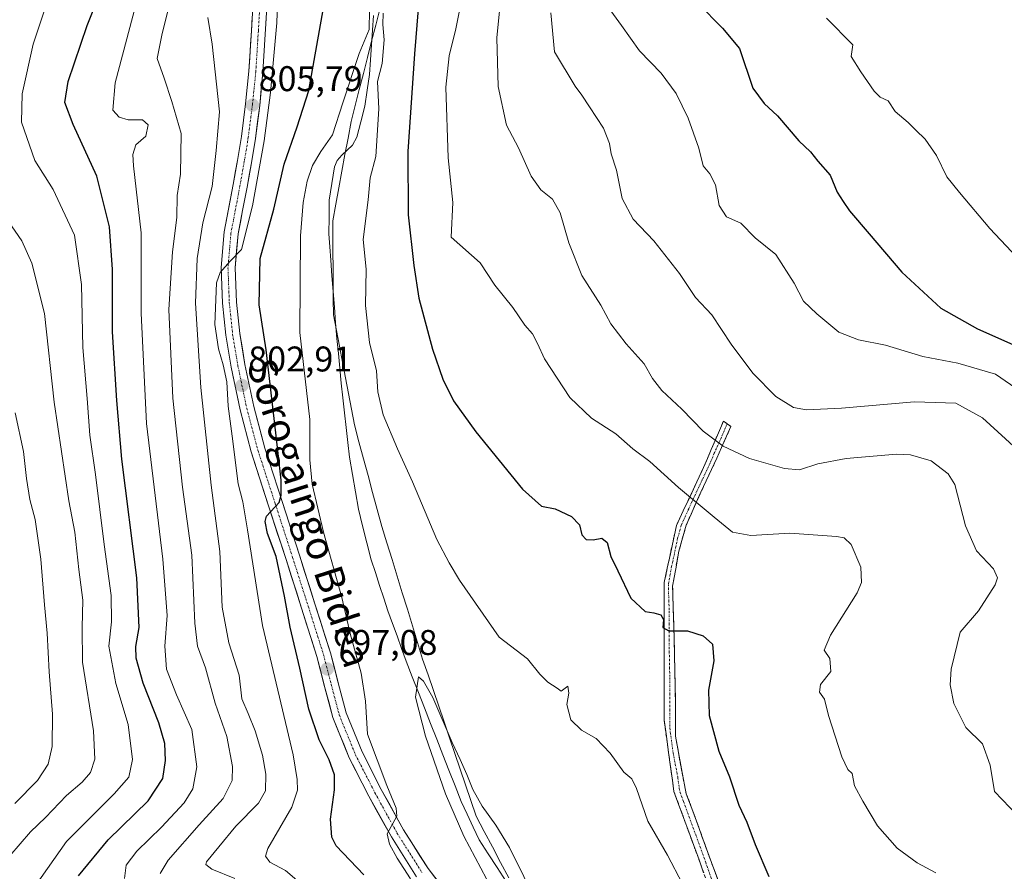
# Model space of a CAD drawing. Units: metres. Extents: x 627357 to 630798, y 4759690 to 4762067.
# Drawn here: x 629458 to 629735, y 4761385 to 4761624 of the extents above; entities that cross this region are included whole.
import ezdxf
from ezdxf.enums import TextEntityAlignment as Align

# ---------------------------------------------------------------- set-up
doc = ezdxf.new("R2010")
doc.units = ezdxf.units.M
doc.header["$MEASUREMENT"] = 0
doc.linetypes.add('TRAZO_Y_PUNTO', pattern=[1, 0.5, -0.25, 0, -0.25])
doc.linetypes.add('TRAZOSX2', pattern=[1.5, 1, -0.5])
for name, color, linetype, lineweight in [('Camino', 19, 'TRAZOSX2', 0), ('Camino Cxs', 19, 'Continuous', 0), ('Camino eje', 19, 'TRAZO_Y_PUNTO', 0), ('Carretera de calzada única', 19, 'Continuous', 13), ('Carretera de calzada única Cxs', 19, 'Continuous', 13), ('Carretera de calzada única eje', 19, 'TRAZO_Y_PUNTO', 0), ('Carátula', 7, 'Continuous', 5), ('Corriente natural lineal', 142, 'Continuous', 13), ('Curva de nivel maestra', 36, 'Continuous', 30), ('Curva de nivel normal', 36, 'Continuous', 0), ('Entidad de ámbito territorial', 19, 'Continuous', 0), ('Entidad de ámbito territorial CxS', 92, 'Continuous', 0), ('Punto de cota en terreno', 7, 'Continuous', 0), ('Rótulo de punto de cota en terreno', 19, 'Continuous', 0), ('Texto cartográfico', 19, 'Continuous', 0)]:
    doc.layers.add(name, color=color, linetype=linetype, lineweight=lineweight)
doc.styles.add('Arial', font='txt', dxfattribs={"height": 0.2})

# ---------------------------------------------------------------- blocks, each defined once
blk = doc.blocks.new('*U182')
at = {"layer": 'Curva de nivel normal', "color": 36, "linetype": 'Continuous', "lineweight": 0}
blk.add_polyline3d([(629607.49, 4761625.95, 815), (629608.44, 4761615.01, 815), (629614.26, 4761605.37, 815), (629616.17, 4761602.87, 815), (629618.28, 4761599.52, 815), (629622.23, 4761593.56, 815), (629623.91, 4761589.29, 815), (629624.37, 4761586.41, 815), (629625.9, 4761581.76, 815), (629627.45, 4761573.86, 815), (629630.53, 4761568.06, 815), (629636.33, 4761561.92, 815), (629643.51, 4761552.8, 815), (629648.01, 4761546.03, 815), (629652.59, 4761541.16, 815), (629658.07, 4761532.96, 815), (629664.15, 4761524.82, 815), (629670.56, 4761518.22, 815), (629675.57, 4761515.15, 815), (629679.2, 4761514.52, 815), (629688.98, 4761514.95, 815), (629709.52, 4761516.76, 815), (629721.07, 4761516.37, 815), (629728.61, 4761512.22, 815), (629742.56, 4761499.44, 815)], dxfattribs=at)
blk = doc.blocks.new('*U204')
at = {"layer": 'Curva de nivel normal', "color": 36, "linetype": 'Continuous', "lineweight": 0}
blk.add_polyline3d([(629743.35, 4761516.82, 820), (629732.27, 4761524.48, 820), (629721.63, 4761527.55, 820), (629711.8, 4761529.48, 820), (629701.35, 4761532.68, 820), (629693.78, 4761534.12, 820), (629688.26, 4761536.27, 820), (629682.13, 4761541.47, 820), (629678.36, 4761545.03, 820), (629675.76, 4761550.1, 820), (629670.56, 4761558.14, 820), (629664.82, 4761562.79, 820), (629660.72, 4761566.86, 820), (629656.78, 4761568.72, 820), (629654.66, 4761571.89, 820), (629653.69, 4761577.69, 820), (629652.08, 4761580.75, 820), (629650.2, 4761583.01, 820), (629648.98, 4761587.93, 820), (629645.98, 4761596.42, 820), (629642.66, 4761603.32, 820), (629638.38, 4761609.04, 820), (629632.34, 4761615.25, 820), (629627.3, 4761622.4, 820), (629624.27, 4761626.49, 820)], dxfattribs=at)
blk = doc.blocks.new('*U206')
at = {"layer": 'Curva de nivel normal', "color": 36, "linetype": 'Continuous', "lineweight": 0}
blk.add_polyline3d([(629742.82, 4761552.53, 830), (629730.59, 4761565.39, 830), (629722.08, 4761575.54, 830), (629718.6, 4761579.91, 830), (629715.67, 4761585.93, 830), (629712.46, 4761590.51, 830), (629709.86, 4761592.98, 830), (629707.7, 4761595.16, 830), (629704.09, 4761598.23, 830), (629702.07, 4761601.28, 830), (629699.89, 4761602.31, 830), (629698.18, 4761603.98, 830), (629694.48, 4761609.34, 830), (629691.73, 4761613.68, 830), (629692.16, 4761617.01, 830), (629684.78, 4761624.49, 830)], dxfattribs=at)
blk = doc.blocks.new('*U207')
at = {"layer": 'Curva de nivel normal', "color": 36, "linetype": 'Continuous', "lineweight": 0}
blk.add_polyline3d([(629593.14, 4761627.47, 810), (629592.31, 4761618.96, 810), (629592.63, 4761605.3, 810), (629595.05, 4761594.39, 810), (629598.39, 4761588.06, 810), (629601.94, 4761580.14, 810), (629604.66, 4761576.22, 810), (629607.93, 4761573.67, 810), (629610.03, 4761569.84, 810), (629612.47, 4761561.39, 810), (629616.18, 4761552.23, 810), (629621.46, 4761543.89, 810), (629624.32, 4761538.66, 810), (629628.56, 4761532.98, 810), (629633.68, 4761527.41, 810), (629636.02, 4761523.27, 810), (629638.58, 4761519.96, 810), (629644.25, 4761514.66, 810), (629650.22, 4761508.5, 810), (629655.84, 4761504.33, 810), (629663.19, 4761500.86, 810), (629672.98, 4761497.98, 810), (629677.21, 4761497.64, 810), (629682.37, 4761499.35, 810), (629690.29, 4761500.86, 810), (629704.48, 4761502.08, 810), (629708.34, 4761501.88, 810), (629714.18, 4761500.19, 810), (629718.95, 4761496.5, 810), (629720.77, 4761493.54, 810), (629723.77, 4761481.89, 810), (629726.86, 4761474.86, 810), (629731.69, 4761469.83, 810), (629732.77, 4761467.3, 810), (629732.14, 4761465.39, 810), (629727.41, 4761458.08, 810), (629722.34, 4761452.06, 810), (629719.77, 4761441.73, 810), (629719.46, 4761437.31, 810), (629720.53, 4761432.01, 810), (629723.94, 4761425.34, 810), (629728.59, 4761420.68, 810), (629730.75, 4761414.7, 810), (629731.91, 4761407.33, 810), (629738.36, 4761400.63, 810)], dxfattribs=at)
blk = doc.blocks.new('*U215')
at = {"layer": 'Curva de nivel maestra', "color": 36, "linetype": 'Continuous', "lineweight": 30}
blk.add_polyline3d([(629648.75, 4761628.58, 825), (629655.65, 4761621.69, 825), (629660.42, 4761615.92, 825), (629664.15, 4761604.82, 825), (629667.28, 4761600.48, 825), (629671.03, 4761597.01, 825), (629677.04, 4761589.99, 825), (629680.27, 4761586.94, 825), (629682.35, 4761584.3, 825), (629685.82, 4761580.35, 825), (629687.83, 4761575.62, 825), (629689.5, 4761573.01, 825), (629691.3, 4761570.32, 825), (629696.78, 4761563.9, 825), (629705.93, 4761553.14, 825), (629716.86, 4761543, 825), (629727.21, 4761537.22, 825), (629741.32, 4761530.99, 825)], dxfattribs=at)
blk = doc.blocks.new('5PATER')
at = {"layer": 'Carátula', "linetype": 'Continuous', "lineweight": 5}
h = blk.add_hatch(color=250, dxfattribs=at)
edge = h.paths.add_edge_path()
edge.add_ellipse((0, 0.01), major_axis=(-1.33, -1.34), ratio=0.999422, start_angle=0, end_angle=360)

msp = doc.modelspace()

# ---------------------------------------------------------------- linework, layer by layer
at = {"layer": 'Camino', "color": 19, "linetype": 'TRAZOSX2', "lineweight": 0}
for points in [[(629657.26, 4761278.48), (629661.59, 4761293.03), (629663.49, 4761299.39), (629665.57, 4761312.39), (629665.17, 4761314.06), (629661.41, 4761329.94), (629659.33, 4761350.1), (629658.36, 4761355.34), (629655.86, 4761368.95), (629648.93, 4761388.45), (629642, 4761407.3), (629641.12, 4761413.65), (629639.23, 4761427.45), (629639.23, 4761445.66), (629639.27, 4761466), (629642.69, 4761482.06), (629650.32, 4761498.31), (629652.48, 4761503.38), (629655.87, 4761511.31), (629656.93, 4761510.58)], [(629656.93, 4761510.58), (629657.99, 4761509.84), (629654.01, 4761500.89), (629649.56, 4761491.35), (629645.42, 4761482.1), (629643.36, 4761474.79), (629641.61, 4761464.95), (629641.67, 4761462.83), (629642.08, 4761449.93), (629642.4, 4761432.97), (629642.4, 4761422.83), (629644.95, 4761409.19), (629645.42, 4761406.73), (629647.33, 4761401.81), (629652.88, 4761386.35), (629659.08, 4761370.54)]]:
    msp.add_lwpolyline(points, dxfattribs=at)
at = {"layer": 'Camino Cxs', "color": 19, "linetype": 'Continuous', "lineweight": 0}
msp.add_polyline3d([(629650.32, 4761384.55, 796.94), (629648.93, 4761388.45, 797.06), (629647.54, 4761392.22, 797.23), (629646.16, 4761395.99, 797.24), (629644.77, 4761399.76, 797.25), (629643.39, 4761403.53, 797.15), (629642, 4761407.3, 797.22), (629641.56, 4761410.48, 797.38), (629641.12, 4761413.65, 797.54), (629640.49, 4761418.25, 797.68), (629639.86, 4761422.85, 797.73), (629639.23, 4761427.45, 797.77), (629639.23, 4761432, 797.98), (629639.23, 4761436.56, 798.26), (629639.23, 4761441.11, 798.62), (629639.23, 4761445.66, 799.02), (629639.24, 4761449.73, 799.43), (629639.25, 4761453.8, 799.97), (629639.25, 4761457.86, 800.14), (629639.26, 4761461.93, 800.61), (629639.27, 4761466, 801.1), (629640.13, 4761470.02, 801.66), (629640.98, 4761474.03, 802.15), (629641.84, 4761478.05, 802.42), (629642.69, 4761482.06, 802.87), (629644.6, 4761486.12, 803.81), (629646.51, 4761490.19, 805), (629648.41, 4761494.25, 806.24), (629650.32, 4761498.31, 807.81), (629651.4, 4761500.85, 808.58), (629652.48, 4761503.38, 809.27), (629654.18, 4761507.35, 810.26), (629655.87, 4761511.31, 811.13), (629657.99, 4761509.84, 811.34), (629656, 4761505.37, 810.2), (629654.01, 4761500.89, 808.99), (629652.53, 4761497.71, 808.03), (629651.04, 4761494.53, 806.75), (629649.56, 4761491.35, 805.71), (629648.18, 4761488.27, 804.82), (629646.8, 4761485.18, 804.06), (629645.42, 4761482.1, 803.37), (629644.39, 4761478.45, 802.83), (629643.36, 4761474.79, 802.47), (629642.49, 4761469.87, 801.99), (629641.61, 4761464.95, 801.28), (629641.67, 4761462.83, 800.99), (629641.81, 4761458.53, 800.39), (629641.94, 4761454.23, 800.18), (629642.08, 4761449.93, 799.51), (629642.16, 4761445.69, 799.13), (629642.24, 4761441.45, 798.9), (629642.32, 4761437.21, 798.68), (629642.4, 4761432.97, 798.56), (629642.4, 4761429.59, 798.45), (629642.4, 4761426.21, 798.33), (629642.4, 4761422.83, 798.2), (629643.25, 4761418.28, 798.21), (629644.1, 4761413.74, 798.17), (629644.95, 4761409.19, 797.99), (629645.42, 4761406.73, 797.86), (629646.38, 4761404.27, 797.78), (629647.33, 4761401.81, 797.8), (629648.72, 4761397.95, 797.89), (629650.11, 4761394.08, 798.03), (629651.49, 4761390.22, 797.87), (629652.88, 4761386.35, 797.66), (629654.43, 4761382.4, 797.61)], dxfattribs=at)
at = {"layer": 'Camino eje', "color": 19, "linetype": 'TRAZO_Y_PUNTO', "lineweight": 0}
msp.add_lwpolyline([(629656.93, 4761510.58), (629655.24, 4761506.61), (629653.31, 4761502.28), (629652.17, 4761499.6), (629649.94, 4761494.83), (629646.13, 4761486.71), (629644.06, 4761482.08), (629643.03, 4761478.43), (629641.34, 4761470.49), (629640.44, 4761465.48), (629640.45, 4761464.32), (629640.66, 4761457.87), (629640.66, 4761447.8), (629640.82, 4761439.32), (629640.82, 4761425.14), (629641.76, 4761418.24), (629643.04, 4761411.42), (629643.48, 4761408.25), (629643.71, 4761407.02), (629644.67, 4761404.56), (629648.13, 4761395.13), (629650.91, 4761387.4), (629654.37, 4761377.65)], dxfattribs=at)
at = {"layer": 'Carretera de calzada única', "color": 19, "linetype": 'Continuous', "lineweight": 13}
for points in [[(629569.76, 4761383.42), (629562.69, 4761394.57), (629556.37, 4761406.05), (629550.87, 4761416.82), (629546.26, 4761428.16), (629543.96, 4761436.85), (629541.8, 4761445.21), (629537.5, 4761458.81), (629533.14, 4761472.49), (629528.26, 4761487.51), (629523.37, 4761502.66), (629520.23, 4761514.48), (629517.71, 4761526.47), (629516.23, 4761535.42), (629515.28, 4761544.46), (629514.91, 4761554.42), (629515.76, 4761564.42), (629518.3, 4761577.72), (629519.5, 4761584.51), (629520.64, 4761591.26), (629521.8, 4761600.41), (629522.71, 4761609.57), (629523.42, 4761620.94), (629524.14, 4761632.64)], [(629528.07, 4761632.17), (629526.67, 4761609.25), (629525.75, 4761599.96), (629524.55, 4761590.68), (629523.41, 4761583.84), (629522.19, 4761577), (629520.94, 4761570.43), (629519.69, 4761563.88), (629518.87, 4761554.33), (629519.25, 4761544.74), (629520.16, 4761535.94), (629521.62, 4761527.21), (629524.07, 4761515.4), (629527.17, 4761503.77), (629532.03, 4761488.74), (629536.91, 4761473.69), (629541.26, 4761460.01), (629545.6, 4761446.31), (629547.8, 4761437.85), (629550.03, 4761429.41), (629554.48, 4761418.47), (629559.87, 4761407.91), (629566.1, 4761396.59), (629573, 4761385.69), (629578.91, 4761378.09)]]:
    msp.add_lwpolyline(points, dxfattribs=at)
at = {"layer": 'Carretera de calzada única Cxs', "color": 19, "linetype": 'Continuous', "lineweight": 13}
for points in [[(629527.79, 4761627.59, 805.32), (629527.51, 4761623, 805.43), (629527.23, 4761618.42, 805.47), (629526.95, 4761613.83, 805.52), (629526.67, 4761609.25, 805.48), (629526.21, 4761604.61, 805.54), (629525.75, 4761599.96, 805.6), (629525.15, 4761595.32, 805.66), (629524.55, 4761590.68, 805.49), (629523.98, 4761587.26, 805.3), (629523.41, 4761583.84, 805.08), (629522.8, 4761580.42, 805.21), (629522.19, 4761577, 805.29), (629521.57, 4761573.72, 805.39), (629520.94, 4761570.43, 805.36), (629520.32, 4761567.16, 805.07), (629519.69, 4761563.88, 804.67), (629519.28, 4761559.11, 804.26), (629518.87, 4761554.33, 804.19), (629519.06, 4761549.54, 804.15), (629519.25, 4761544.74, 803.73), (629519.71, 4761540.34, 803.63), (629520.16, 4761535.94, 803.53), (629520.89, 4761531.58, 803.22), (629521.62, 4761527.21, 802.94), (629522.44, 4761523.27, 802.76), (629523.25, 4761519.34, 802.31), (629524.07, 4761515.4, 801.97), (629525.1, 4761511.52, 801.73), (629526.14, 4761507.65, 801.52), (629527.17, 4761503.77, 801.13), (629528.39, 4761500.01, 800.45), (629529.6, 4761496.26, 800.08), (629530.82, 4761492.5, 800.18), (629532.03, 4761488.74, 799.85), (629533.25, 4761484.98, 799.35), (629534.47, 4761481.22, 799.08), (629535.69, 4761477.45, 798.92), (629536.91, 4761473.69, 798.71), (629538.36, 4761469.13, 798.31), (629539.81, 4761464.57, 798.07), (629541.26, 4761460.01, 797.89), (629542.71, 4761455.44, 797.63), (629544.15, 4761450.88, 797.42), (629545.6, 4761446.31, 797.22), (629546.7, 4761442.08, 796.94), (629547.8, 4761437.85, 796.61), (629548.92, 4761433.63, 796.2), (629550.03, 4761429.41, 795.89), (629551.51, 4761425.76, 795.7), (629553, 4761422.12, 795.36), (629554.48, 4761418.47, 795.34), (629556.28, 4761414.95, 795.27), (629558.07, 4761411.43, 794.97), (629559.87, 4761407.91, 795), (629561.95, 4761404.14, 794.81), (629564.02, 4761400.36, 794.47), (629566.1, 4761396.59, 794.53), (629568.4, 4761392.96, 794.24), (629570.7, 4761389.32, 794.35), (629573, 4761385.69, 794.27), (629575.96, 4761381.89, 794.5)], [(629569.76, 4761383.42, 794.98), (629567.4, 4761387.14, 794.81), (629565.05, 4761390.85, 795), (629562.69, 4761394.57, 794.88), (629560.58, 4761398.4, 795.05), (629558.48, 4761402.22, 795.11), (629556.37, 4761406.05, 795.23), (629554.54, 4761409.64, 795.82), (629552.7, 4761413.23, 795.82), (629550.87, 4761416.82, 796.21), (629549.33, 4761420.6, 796.63), (629547.8, 4761424.38, 796.42), (629546.26, 4761428.16, 796.37), (629545.11, 4761432.51, 796.76), (629543.96, 4761436.85, 797.01), (629542.88, 4761441.03, 797.22), (629541.8, 4761445.21, 797.4), (629540.37, 4761449.74, 797.74), (629538.93, 4761454.28, 798.05), (629537.5, 4761458.81, 798.37), (629536.05, 4761463.37, 798.41), (629534.59, 4761467.93, 799.13), (629533.14, 4761472.49, 799.27), (629531.92, 4761476.25, 799.29), (629530.7, 4761480, 799.81), (629529.48, 4761483.76, 800.39), (629528.26, 4761487.51, 801.01), (629527.04, 4761491.3, 800.92), (629525.82, 4761495.09, 800.94), (629524.59, 4761498.87, 801.32), (629523.37, 4761502.66, 801.69), (629522.32, 4761506.6, 801.98), (629521.28, 4761510.54, 802.37), (629520.23, 4761514.48, 802.99), (629519.39, 4761518.48, 803.34), (629518.55, 4761522.47, 803.58), (629517.71, 4761526.47, 803.93), (629516.97, 4761530.95, 804.13), (629516.23, 4761535.42, 804.29), (629515.76, 4761539.94, 804.64), (629515.28, 4761544.46, 804.99), (629515.1, 4761549.44, 805.2), (629514.91, 4761554.42, 805.39), (629515.19, 4761557.75, 805.37), (629515.48, 4761561.09, 805.42), (629515.76, 4761564.42, 805.58), (629516.61, 4761568.85, 805.79), (629517.45, 4761573.29, 806.61), (629518.3, 4761577.72, 806.46), (629518.9, 4761581.12, 806.31), (629519.5, 4761584.51, 806.26), (629520.07, 4761587.89, 806.34), (629520.64, 4761591.26, 806.33), (629521.22, 4761595.84, 806.44), (629521.8, 4761600.41, 806.57), (629522.26, 4761604.99, 806.67), (629522.71, 4761609.57, 806.87), (629522.95, 4761613.36, 806.55), (629523.18, 4761617.15, 806.31), (629523.42, 4761620.94, 806.62), (629523.66, 4761624.84, 806.88)]]:
    msp.add_polyline3d(points, dxfattribs=at)
at = {"layer": 'Carretera de calzada única eje', "color": 19, "linetype": 'TRAZO_Y_PUNTO', "lineweight": 0}
msp.add_lwpolyline([(629526.07, 4761632.41), (629525.37, 4761620.83), (629524.66, 4761609.41), (629523.73, 4761600.18), (629522.55, 4761590.99), (629521.42, 4761584.18), (629520.21, 4761577.36), (629517.69, 4761564.15), (629516.85, 4761554.36), (629517.23, 4761544.59), (629518.16, 4761535.68), (629519.64, 4761526.83), (629522.12, 4761514.93), (629525.23, 4761503.19), (629530.12, 4761488.1), (629534.98, 4761473.08), (629539.35, 4761459.39), (629543.67, 4761445.75), (629545.85, 4761437.34), (629548.1, 4761428.76), (629552.64, 4761417.63), (629558.1, 4761406.96), (629564.35, 4761395.56), (629571.35, 4761384.54)], dxfattribs=at)
at = {"layer": 'Corriente natural lineal', "color": 142, "linetype": 'Continuous', "lineweight": 13}
msp.add_polyline3d([(629557.64, 4761625.17, 794.89), (629557.37, 4761621.05, 794.74), (629557.1, 4761616.92, 794.36), (629556.83, 4761612.8, 793.93), (629556.56, 4761608.68, 794.11), (629555.89, 4761604.23, 794.17), (629555.22, 4761599.77, 794.43), (629554.13, 4761595.39, 794.42), (629553.04, 4761591.01, 793.78), (629551.75, 4761588.77, 793.28), (629548.8, 4761585.95, 792.98), (629547.5, 4761584.45, 792.58), (629546.71, 4761582.69, 792.23), (629545.98, 4761578.01, 792.18), (629545.24, 4761573.33, 792.16), (629545.21, 4761568.61, 792.08), (629545.17, 4761563.88, 791.91), (629545.42, 4761560.21, 792.01), (629545.67, 4761556.53, 792.29), (629546.02, 4761552.12, 792.68), (629546.37, 4761547.72, 792.94), (629546.71, 4761543.31, 793.03), (629547.06, 4761538.91, 792.32), (629547.41, 4761534.5, 792.11), (629547.82, 4761530.33, 791.81), (629548.24, 4761526.16, 791.41), (629548.65, 4761521.99, 791.12), (629549.06, 4761517.82, 791.32), (629549.54, 4761513.66, 792.17), (629550.03, 4761509.49, 792.15), (629550.51, 4761505.33, 791.95), (629550.99, 4761501.16, 791.75), (629551.8, 4761496.32, 791.3), (629552.62, 4761491.48, 790.87), (629553.43, 4761486.64, 790.76), (629554.64, 4761481.88, 790.97), (629555.86, 4761477.12, 791), (629557.07, 4761472.36, 790.61), (629558.23, 4761468.78, 790.58), (629559.39, 4761465.21, 790.62), (629560.55, 4761461.63, 790.59), (629561.71, 4761458.05, 790.59), (629563, 4761454.52, 790.69), (629564.29, 4761451, 790.51), (629565.57, 4761447.47, 790.22), (629566.86, 4761443.94, 789.97), (629568.57, 4761439.56, 790.48), (629570.29, 4761435.18, 790.2), (629572, 4761430.8, 789.84), (629573.71, 4761426.42, 789.79), (629575.43, 4761422.05, 789.7), (629577.14, 4761417.67, 789.57), (629578.85, 4761413.29, 789.61), (629580.57, 4761408.91, 789.68), (629582.28, 4761404.53, 789.54), (629583.97, 4761400.94, 789.5), (629585.65, 4761397.36, 789.37), (629587.34, 4761393.77, 789.26), (629589.85, 4761389.88, 789.78), (629592.37, 4761385.99, 790.22), (629594.88, 4761382.1, 790.14)], dxfattribs=at)
at = {"layer": 'Curva de nivel maestra', "color": 36, "linetype": 'Continuous', "lineweight": 30}
for points in [[(629554.97, 4761383.98, 800), (629547.18, 4761392.04, 800), (629545.96, 4761394.48, 800), (629545.59, 4761399.56, 800), (629546.76, 4761407.79, 800), (629546.76, 4761411.98, 800), (629545.22, 4761416.22, 800), (629542.47, 4761421.81, 800), (629539.5, 4761430.5, 800), (629536.98, 4761441.98, 800), (629534.28, 4761453.5, 800), (629532.74, 4761462.21, 800), (629530.35, 4761473.27, 800), (629527.92, 4761479.8, 800), (629527.24, 4761483.11, 800), (629527.66, 4761484.68, 800), (629531.24, 4761488.51, 800), (629531.75, 4761490.51, 800), (629531.74, 4761494.76, 800), (629530.31, 4761508.07, 800), (629527.59, 4761531.34, 800), (629525.56, 4761544.01, 800), (629525.92, 4761557.01, 800), (629529.68, 4761570.86, 800), (629532.64, 4761583.51, 800), (629536.3, 4761593.95, 800), (629539.57, 4761604.17, 800), (629548.96, 4761657.39, 800)], [(629474.93, 4761383.7, 825), (629483.22, 4761393.77, 825), (629494.43, 4761404.68, 825), (629498.56, 4761411, 825), (629499.32, 4761416.08, 825), (629499.09, 4761420.85, 825), (629497.44, 4761426.63, 825), (629493.08, 4761437.75, 825), (629491.07, 4761444.74, 825), (629490.97, 4761448.01, 825), (629491.9, 4761453.41, 825), (629491.26, 4761467.35, 825), (629487.1, 4761500.62, 825), (629485.69, 4761517.13, 825), (629484.46, 4761536.35, 825), (629484.47, 4761553.91, 825), (629483.64, 4761565.85, 825), (629480.05, 4761580.11, 825), (629473.38, 4761594.63, 825), (629471.06, 4761600.73, 825), (629472.05, 4761606.64, 825), (629477.31, 4761622.42, 825), (629481.34, 4761632.59, 825)], [(629570.26, 4761627.05, 800), (629569.15, 4761614.48, 800), (629567.32, 4761586.99, 800), (629567.42, 4761569.25, 800), (629569.02, 4761554.99, 800), (629570.36, 4761545.86, 800), (629574.27, 4761531.49, 800), (629577.15, 4761523.08, 800), (629580.18, 4761517.01, 800), (629586.36, 4761508.3, 800), (629599.5, 4761492.22, 800), (629604.79, 4761487.46, 800), (629608.69, 4761486.69, 800), (629613.25, 4761484.58, 800), (629615.46, 4761482.18, 800), (629616.19, 4761479.4, 800), (629617.4, 4761478.12, 800), (629619.32, 4761477.99, 800), (629621.79, 4761478.46, 800), (629623.27, 4761477.27, 800), (629624.29, 4761473.3, 800), (629626.26, 4761469.26, 800), (629629.94, 4761461.65, 800), (629633.92, 4761457.87, 800), (629636.38, 4761457.52, 800), (629638.33, 4761456.94, 800), (629639.02, 4761455.59, 800), (629638.9, 4761453.36, 800), (629640.52, 4761452.48, 800), (629645.78, 4761452.45, 800), (629650.16, 4761451.01, 800), (629652.84, 4761448.68, 800), (629653.16, 4761444.01, 800), (629651.67, 4761435.83, 800), (629651.83, 4761428.68, 800), (629654.62, 4761418.62, 800), (629657.54, 4761411.44, 800), (629660.24, 4761403.52, 800), (629662.48, 4761398.71, 800), (629664.77, 4761392.44, 800), (629668.62, 4761383.46, 800)]]:
    msp.add_polyline3d(points, dxfattribs=at)
at = {"layer": 'Curva de nivel normal', "color": 36, "linetype": 'Continuous', "lineweight": 0}
for points in [[(629540.13, 4761379.06, 805), (629532.97, 4761385.17, 805), (629528.6, 4761387.53, 805), (629527.37, 4761389.19, 805), (629528.06, 4761391.33, 805), (629534.77, 4761402.98, 805), (629536.32, 4761407.7, 805), (629536.3, 4761410.72, 805), (629535.13, 4761417.59, 805), (629526.58, 4761453.96, 805), (629522.37, 4761480.8, 805), (629521.04, 4761488.62, 805), (629519.72, 4761493.68, 805), (629518.02, 4761507.06, 805), (629516.86, 4761515.53, 805), (629516.54, 4761522.39, 805), (629515.53, 4761527.09, 805), (629514.19, 4761531.64, 805), (629513.12, 4761538.42, 805), (629513.59, 4761550.16, 805), (629514.67, 4761553.02, 805), (629517.46, 4761556.2, 805), (629520.65, 4761559.48, 805), (629523.72, 4761571.8, 805), (629527.03, 4761590, 805), (629528.76, 4761603.56, 805), (629530.52, 4761623.14, 805), (629530.99, 4761637.06, 805)], [(629487.82, 4761382.92, 820), (629488.29, 4761386.65, 820), (629491.29, 4761390.62, 820), (629498.21, 4761397.28, 820), (629504.57, 4761404.14, 820), (629506.97, 4761408.1, 820), (629508.1, 4761414.24, 820), (629506.73, 4761424.71, 820), (629502.41, 4761434.49, 820), (629499.63, 4761441.7, 820), (629499.14, 4761448.14, 820), (629499.78, 4761456.79, 820), (629498.59, 4761472.6, 820), (629493.98, 4761510.68, 820), (629492.51, 4761541.62, 820), (629492.52, 4761564.21, 820), (629490.35, 4761582.99, 820), (629490.14, 4761586.19, 820), (629491.01, 4761588.88, 820), (629493.8, 4761591.34, 820), (629494.48, 4761594.54, 820), (629492.84, 4761595.9, 820), (629488.86, 4761595.94, 820), (629486.34, 4761596.64, 820), (629484.56, 4761598.58, 820), (629485.15, 4761606.26, 820), (629492.23, 4761632.92, 820)], [(629582.9, 4761632.23, 805), (629580.77, 4761621.44, 805), (629578.88, 4761613.88, 805), (629577.99, 4761605.05, 805), (629578.65, 4761585.26, 805), (629579.94, 4761572.72, 805), (629579.45, 4761563.01, 805), (629587.59, 4761555.79, 805), (629591.7, 4761549.52, 805), (629596.82, 4761543.24, 805), (629600.18, 4761538.28, 805), (629602.27, 4761535.8, 805), (629603.71, 4761533.16, 805), (629605.71, 4761528.78, 805), (629612.78, 4761517.98, 805), (629618.87, 4761512.14, 805), (629625.68, 4761507.79, 805), (629630.41, 4761503.52, 805), (629635.22, 4761500.02, 805), (629643.31, 4761492.73, 805), (629653.28, 4761484.35, 805), (629658.4, 4761480.17, 805), (629663.56, 4761479.21, 805), (629674.52, 4761479.82, 805), (629687.63, 4761478.97, 805), (629689.8, 4761478.53, 805), (629691.68, 4761476.68, 805), (629694.48, 4761470.32, 805), (629694.65, 4761466.05, 805), (629693.42, 4761463.11, 805), (629685.96, 4761451.26, 805), (629684.1, 4761446.99, 805), (629685.76, 4761444.68, 805), (629686.05, 4761441, 805), (629683.12, 4761437.35, 805), (629682.88, 4761435.22, 805), (629684.26, 4761433.25, 805), (629685.38, 4761428.65, 805), (629689.11, 4761417.1, 805), (629690.82, 4761413.5, 805), (629692.03, 4761412.37, 805), (629692.62, 4761408.95, 805), (629694.96, 4761404.63, 805), (629699.07, 4761397.67, 805), (629704.66, 4761391.41, 805), (629710.26, 4761387.27, 805), (629715.52, 4761384.54, 805)], [(629497.79, 4761384.31, 815), (629500.05, 4761388.02, 815), (629508.73, 4761397.98, 815), (629515.53, 4761405.42, 815), (629518.05, 4761410.44, 815), (629518.15, 4761414.34, 815), (629516.56, 4761422.8, 815), (629513.28, 4761432.16, 815), (629510.5, 4761442.07, 815), (629508.32, 4761448.1, 815), (629507.56, 4761454.62, 815), (629506.72, 4761473.68, 815), (629504.1, 4761492.8, 815), (629501.38, 4761517.76, 815), (629500.28, 4761542.62, 815), (629501.29, 4761558.88, 815), (629502.47, 4761568.49, 815), (629502.58, 4761574.64, 815), (629503.49, 4761580.67, 815), (629503.67, 4761592.06, 815), (629501.05, 4761601.03, 815), (629498.94, 4761607.65, 815), (629497.02, 4761613.17, 815), (629498.28, 4761619.66, 815), (629500.5, 4761628.74, 815)], [(629462.62, 4761380.7, 830), (629471.56, 4761393.34, 830), (629484.88, 4761406.68, 830), (629489.06, 4761411.37, 830), (629490.06, 4761416.28, 830), (629488.83, 4761426.17, 830), (629485.42, 4761437.69, 830), (629483.41, 4761448.14, 830), (629484.12, 4761455.01, 830), (629484.09, 4761462.34, 830), (629482.12, 4761476.68, 830), (629479.67, 4761496.34, 830), (629478.12, 4761507.34, 830), (629477.3, 4761517.68, 830), (629476.1, 4761532.01, 830), (629475.76, 4761549.68, 830), (629473.75, 4761563.5, 830), (629467.76, 4761576.32, 830), (629462.62, 4761584.47, 830), (629458.94, 4761595.22, 830), (629459.06, 4761603.23, 830), (629462.22, 4761617.19, 830), (629465.43, 4761627.01, 830)], [(629518.73, 4761382.91, 810), (629512.3, 4761385.58, 810), (629510.67, 4761386.8, 810), (629510.87, 4761387.6, 810), (629514.27, 4761391.85, 810), (629519.07, 4761397.61, 810), (629525.46, 4761404.05, 810), (629527.38, 4761407.55, 810), (629527.45, 4761412.17, 810), (629526.56, 4761417.55, 810), (629524.46, 4761424.4, 810), (629522.53, 4761429.21, 810), (629520.72, 4761433.39, 810), (629519.96, 4761439.96, 810), (629517.11, 4761449.12, 810), (629515.24, 4761459.12, 810), (629514.56, 4761474.75, 810), (629512.15, 4761493.37, 810), (629509.28, 4761520.78, 810), (629507.78, 4761544.46, 810), (629508.21, 4761557.01, 810), (629509.81, 4761567.01, 810), (629512.37, 4761577.17, 810), (629513.58, 4761587.32, 810), (629514.49, 4761598.12, 810), (629512.41, 4761617.14, 810), (629511.16, 4761624.62, 810)], [(629556.59, 4761626.68, 795), (629556.45, 4761621.31, 795), (629553.66, 4761614.57, 795), (629549.08, 4761600.71, 795), (629546.21, 4761591.69, 795), (629542.9, 4761587.04, 795), (629540.6, 4761583.12, 795), (629539.08, 4761578.7, 795), (629537.95, 4761572.68, 795), (629537.23, 4761563.34, 795), (629537.04, 4761536.21, 795), (629539.8, 4761511.81, 795), (629539.78, 4761500.48, 795), (629540.51, 4761493.63, 795), (629543.65, 4761480.12, 795), (629548.77, 4761461.79, 795), (629551.15, 4761451.74, 795), (629554.2, 4761440.58, 795), (629555.42, 4761432.74, 795), (629556.04, 4761423.4, 795), (629561.41, 4761409.07, 795), (629564.08, 4761402.63, 795), (629564.27, 4761400.39, 795), (629561.5, 4761395.48, 795), (629562.19, 4761392.54, 795), (629564.37, 4761388.63, 795), (629568.06, 4761382.85, 795)], [(629644.35, 4761381.38, 795), (629640.18, 4761389.45, 795), (629634.68, 4761399.01, 795), (629631.5, 4761408.17, 795), (629630.14, 4761410.93, 795), (629627.94, 4761412.77, 795), (629624.07, 4761418.14, 795), (629620.17, 4761422.26, 795), (629616.02, 4761424.55, 795), (629613.07, 4761427.43, 795), (629611.89, 4761431.74, 795), (629612.49, 4761434.92, 795), (629612.24, 4761436.9, 795), (629610.33, 4761435.5, 795), (629609.2, 4761436.37, 795), (629606.56, 4761438.06, 795), (629604.34, 4761440.31, 795), (629600.91, 4761444.57, 795), (629592.94, 4761450.64, 795), (629581.8, 4761466.63, 795), (629578.9, 4761471.54, 795), (629575.48, 4761478.12, 795), (629568.62, 4761494.31, 795), (629564.43, 4761503.53, 795), (629560.44, 4761513.11, 795), (629558.94, 4761519.5, 795), (629558.5, 4761525.4, 795), (629556.54, 4761533.43, 795), (629555.42, 4761543.76, 795), (629555.59, 4761553.99, 795), (629554.79, 4761562.31, 795), (629556.16, 4761573.48, 795), (629556.76, 4761579.61, 795), (629558.34, 4761585.62, 795), (629559.14, 4761599.03, 795), (629558.84, 4761606.64, 795), (629560.16, 4761611.75, 795), (629560.64, 4761618.36, 795), (629560.35, 4761622.72, 795), (629560.39, 4761625.85, 795)], [(629455.65, 4761389.24, 835), (629461.47, 4761396.01, 835), (629465.62, 4761400.01, 835), (629471.54, 4761406.19, 835), (629475.95, 4761409.97, 835), (629478.23, 4761412.71, 835), (629479.52, 4761416.43, 835), (629479.14, 4761424.37, 835), (629476, 4761443.63, 835), (629475.96, 4761453.34, 835), (629476.14, 4761461.01, 835), (629475.01, 4761469.63, 835), (629473.85, 4761480.16, 835), (629472.22, 4761488.96, 835), (629468.08, 4761516.68, 835), (629465.41, 4761541.56, 835), (629461.82, 4761555.71, 835), (629458.96, 4761561.94, 835), (629448.54, 4761577.04, 835)], [(629457.01, 4761403.97, 840), (629463.38, 4761410.44, 840), (629466.38, 4761415.01, 840), (629467.53, 4761419.93, 840), (629467.61, 4761429.04, 840), (629466.67, 4761440.92, 840), (629466.16, 4761451.81, 840), (629465.4, 4761459.71, 840), (629464.36, 4761472.52, 840), (629462.76, 4761483.68, 840), (629461.24, 4761489.32, 840), (629460.32, 4761495.19, 840), (629459.5, 4761502.84, 840), (629457.11, 4761513.67, 840)], [(629589.42, 4761382.8, 790), (629583, 4761394.79, 790), (629577.88, 4761406.67, 790), (629572.27, 4761422.91, 790), (629569.48, 4761433.85, 790), (629570.28, 4761439.57, 790), (629571.68, 4761438.32, 790), (629574.35, 4761433.73, 790), (629579.75, 4761421.1, 790), (629582.02, 4761416.31, 790), (629583.88, 4761412.09, 790), (629585.55, 4761407.88, 790), (629588.17, 4761403.2, 790), (629592, 4761397.86, 790), (629595.85, 4761391.6, 790), (629616.03, 4761350.7, 790)]]:
    msp.add_polyline3d(points, dxfattribs=at)
at = {"layer": 'Entidad de ámbito territorial', "color": 19, "linetype": 'Continuous', "lineweight": 0}
msp.add_polyline3d([(629559.49, 4761626.97, 795.11), (629558.33, 4761622.46, 795), (629557.17, 4761617.95, 794.5), (629556.02, 4761613.45, 793.96), (629554.87, 4761608.94, 794.39), (629553.71, 4761604.43, 794.17), (629552.55, 4761599.92, 794.44), (629551.4, 4761595.41, 794.43), (629550.54, 4761590.77, 793.93), (629549.68, 4761586.14, 792.95), (629548.83, 4761581.5, 792.26), (629547.97, 4761576.86, 792.28), (629547.11, 4761572.23, 792.21), (629546.25, 4761567.59, 791.95), (629546.28, 4761563.19, 791.84), (629546.31, 4761558.78, 791.99), (629546.34, 4761554.38, 792.38), (629546.37, 4761549.97, 792.79), (629546.4, 4761545.56, 792.99), (629546.43, 4761541.16, 792.63), (629547.27, 4761536.75, 792.2), (629548.12, 4761532.33, 792.07), (629548.96, 4761527.92, 791.71), (629549.8, 4761523.5, 791.03), (629550.64, 4761519.09, 791.07), (629551.49, 4761514.67, 791.85), (629552.33, 4761510.26, 791.92), (629553.61, 4761505.51, 791.68), (629554.89, 4761500.77, 791.42), (629556.17, 4761496.02, 790.93), (629557.45, 4761491.27, 790.89), (629558.73, 4761486.53, 791.05), (629560.01, 4761481.78, 791.32), (629561.44, 4761477.12, 791.21), (629562.88, 4761472.46, 791.04), (629564.31, 4761467.8, 791.17), (629565.75, 4761463.14, 791.15), (629567.18, 4761458.49, 790.86), (629568.61, 4761453.83, 790.38), (629570.05, 4761449.17, 790.37), (629571.48, 4761444.51, 790.36), (629572.98, 4761440.1, 790.46), (629574.48, 4761435.68, 790.31), (629575.98, 4761431.27, 790), (629577.48, 4761426.86, 789.99), (629578.99, 4761422.45, 790.12), (629580.49, 4761418.03, 790.02), (629581.99, 4761413.62, 789.81), (629583.49, 4761409.21, 790.01), (629584.99, 4761404.79, 789.79), (629586.49, 4761400.38, 789.45), (629588.78, 4761396.07, 789.31), (629591.07, 4761391.76, 789.46), (629593.36, 4761387.44, 790.12), (629595.65, 4761383.13, 790.21)], dxfattribs=at)
msp.add_polyline3d([(629559.49, 4761626.97, 795.11), (629558.33, 4761622.46, 795), (629557.17, 4761617.95, 794.5), (629556.02, 4761613.45, 793.96), (629554.87, 4761608.94, 794.39), (629553.71, 4761604.43, 794.17), (629552.55, 4761599.92, 794.44), (629551.4, 4761595.41, 794.43), (629550.54, 4761590.77, 793.93), (629549.68, 4761586.14, 792.95), (629548.83, 4761581.5, 792.26), (629547.97, 4761576.86, 792.28), (629547.11, 4761572.23, 792.21), (629546.25, 4761567.59, 791.95), (629546.28, 4761563.19, 791.84), (629546.31, 4761558.78, 791.99), (629546.34, 4761554.38, 792.38), (629546.37, 4761549.97, 792.79), (629546.4, 4761545.56, 792.99), (629546.43, 4761541.16, 792.63), (629547.27, 4761536.75, 792.2), (629548.12, 4761532.33, 792.07), (629548.96, 4761527.92, 791.71), (629549.8, 4761523.5, 791.03), (629550.64, 4761519.09, 791.07), (629551.49, 4761514.67, 791.85), (629552.33, 4761510.26, 791.92), (629553.61, 4761505.51, 791.68), (629554.89, 4761500.77, 791.42), (629556.17, 4761496.02, 790.93), (629557.45, 4761491.27, 790.89), (629558.73, 4761486.53, 791.05), (629560.01, 4761481.78, 791.32), (629561.44, 4761477.12, 791.21), (629562.88, 4761472.46, 791.04), (629564.31, 4761467.8, 791.17), (629565.75, 4761463.14, 791.15), (629567.18, 4761458.49, 790.86), (629568.61, 4761453.83, 790.38), (629570.05, 4761449.17, 790.37), (629571.48, 4761444.51, 790.36), (629572.98, 4761440.1, 790.46), (629574.48, 4761435.68, 790.31), (629575.98, 4761431.27, 790), (629577.48, 4761426.86, 789.99), (629578.99, 4761422.45, 790.12), (629580.49, 4761418.03, 790.02), (629581.99, 4761413.62, 789.81), (629583.49, 4761409.21, 790.01), (629584.99, 4761404.79, 789.79), (629586.49, 4761400.38, 789.45), (629588.78, 4761396.07, 789.31), (629591.07, 4761391.76, 789.46), (629593.36, 4761387.44, 790.12), (629595.65, 4761383.13, 790.21)], dxfattribs=at)
at = {"layer": 'Entidad de ámbito territorial CxS', "color": 92, "linetype": 'Continuous', "lineweight": 0}
for points in [[(629559.49, 4761626.97, 795.11), (629558.33, 4761622.46, 795), (629557.17, 4761617.95, 794.5), (629556.02, 4761613.45, 793.96), (629554.87, 4761608.94, 794.39), (629553.71, 4761604.43, 794.17), (629552.55, 4761599.92, 794.44), (629551.4, 4761595.41, 794.43), (629550.54, 4761590.77, 793.93), (629549.68, 4761586.14, 792.95), (629548.83, 4761581.5, 792.26), (629547.97, 4761576.86, 792.28), (629547.11, 4761572.23, 792.21), (629546.25, 4761567.59, 791.95), (629546.28, 4761563.19, 791.84), (629546.31, 4761558.78, 791.99), (629546.34, 4761554.38, 792.38), (629546.37, 4761549.97, 792.79), (629546.4, 4761545.56, 792.99), (629546.43, 4761541.16, 792.63), (629547.27, 4761536.75, 792.2), (629548.12, 4761532.33, 792.07), (629548.96, 4761527.92, 791.71), (629549.8, 4761523.5, 791.03), (629550.64, 4761519.09, 791.07), (629551.49, 4761514.67, 791.85), (629552.33, 4761510.26, 791.92), (629553.61, 4761505.51, 791.68), (629554.89, 4761500.77, 791.42), (629556.17, 4761496.02, 790.93), (629557.45, 4761491.27, 790.89), (629558.73, 4761486.53, 791.05), (629560.01, 4761481.78, 791.32), (629561.44, 4761477.12, 791.21), (629562.88, 4761472.46, 791.04), (629564.31, 4761467.8, 791.17), (629565.75, 4761463.14, 791.15), (629567.18, 4761458.49, 790.86), (629568.61, 4761453.83, 790.38), (629570.05, 4761449.17, 790.37), (629571.48, 4761444.51, 790.36), (629572.98, 4761440.1, 790.46), (629574.48, 4761435.68, 790.31), (629575.98, 4761431.27, 790), (629577.48, 4761426.86, 789.99), (629578.99, 4761422.45, 790.12), (629580.49, 4761418.03, 790.02), (629581.99, 4761413.62, 789.81), (629583.49, 4761409.21, 790.01), (629584.99, 4761404.79, 789.79), (629586.49, 4761400.38, 789.45), (629588.78, 4761396.07, 789.31), (629591.07, 4761391.76, 789.46), (629593.36, 4761387.44, 790.12), (629595.65, 4761383.13, 790.21)], [(629595.65, 4761383.13, 790.21), (629593.36, 4761387.44, 790.12), (629591.07, 4761391.76, 789.46), (629588.78, 4761396.07, 789.31), (629586.49, 4761400.38, 789.45), (629584.99, 4761404.79, 789.79), (629583.49, 4761409.21, 790.01), (629581.99, 4761413.62, 789.81), (629580.49, 4761418.03, 790.02), (629578.99, 4761422.45, 790.12), (629577.48, 4761426.86, 789.99), (629575.98, 4761431.27, 790), (629574.48, 4761435.68, 790.31), (629572.98, 4761440.1, 790.46), (629571.48, 4761444.51, 790.36), (629570.05, 4761449.17, 790.37), (629568.61, 4761453.83, 790.38), (629567.18, 4761458.49, 790.86), (629565.75, 4761463.14, 791.15), (629564.31, 4761467.8, 791.17), (629562.88, 4761472.46, 791.04), (629561.44, 4761477.12, 791.21), (629560.01, 4761481.78, 791.32), (629558.73, 4761486.53, 791.05), (629557.45, 4761491.27, 790.89), (629556.17, 4761496.02, 790.93), (629554.89, 4761500.77, 791.42), (629553.61, 4761505.51, 791.68), (629552.33, 4761510.26, 791.92), (629551.49, 4761514.67, 791.85), (629550.64, 4761519.09, 791.07), (629549.8, 4761523.5, 791.03), (629548.96, 4761527.92, 791.71), (629548.12, 4761532.33, 792.07), (629547.27, 4761536.75, 792.2), (629546.43, 4761541.16, 792.63), (629546.4, 4761545.56, 792.99), (629546.37, 4761549.97, 792.79), (629546.34, 4761554.38, 792.38), (629546.31, 4761558.78, 791.99), (629546.28, 4761563.19, 791.84), (629546.25, 4761567.59, 791.95), (629547.11, 4761572.23, 792.21), (629547.97, 4761576.86, 792.28), (629548.83, 4761581.5, 792.26), (629549.68, 4761586.14, 792.95), (629550.54, 4761590.77, 793.93), (629551.4, 4761595.41, 794.43), (629552.55, 4761599.92, 794.44), (629553.71, 4761604.43, 794.17), (629554.87, 4761608.94, 794.39), (629556.02, 4761613.45, 793.96), (629557.17, 4761617.95, 794.5), (629558.33, 4761622.46, 795), (629559.49, 4761626.97, 795.11)]]:
    msp.add_polyline3d(points, dxfattribs=at)

# ---------------------------------------------------------------- block references
at = {"layer": 'Curva de nivel maestra', "color": 36, "linetype": 'Continuous', "lineweight": 30}
msp.add_blockref('*U215', (0, 0), dxfattribs=at)
at = {"layer": 'Curva de nivel normal', "color": 36, "linetype": 'Continuous', "lineweight": 0}
for name in ['*U206', '*U207', '*U182', '*U204']:
    msp.add_blockref(name, (0, 0), dxfattribs=at)
at = {"layer": 'Punto de cota en terreno', "linetype": 'Continuous', "lineweight": 0}
for p in [(629523.72, 4761600.02, 805.79), (629520.79, 4761521.32, 802.91), (629544.71, 4761441.73, 797.08)]:
    msp.add_blockref('5PATER', p, dxfattribs=at)

# ---------------------------------------------------------------- texts
at = {"layer": 'Rótulo de punto de cota en terreno', "color": 19, "linetype": 'Continuous', "lineweight": 0, "style": 'Arial'}
for s, p in [('805,79', (629525.48, 4761601.78)), ('802,91', (629522.55, 4761523.08)), ('797,08', (629546.47, 4761443.49))]:
    msp.add_text(s, height=7, dxfattribs=at).set_placement(p, align=Align.BOTTOM_LEFT)
at = {"layer": 'Texto cartográfico', "color": 19, "linetype": 'Continuous', "lineweight": 0, "style": 'Arial'}
msp.add_text('Sorogaingo Bidea', height=8, rotation=-72.0923, dxfattribs=at).set_placement((629539.7, 4761485.58), align=Align.MIDDLE_CENTER)

doc.saveas('drawing.dxf')
